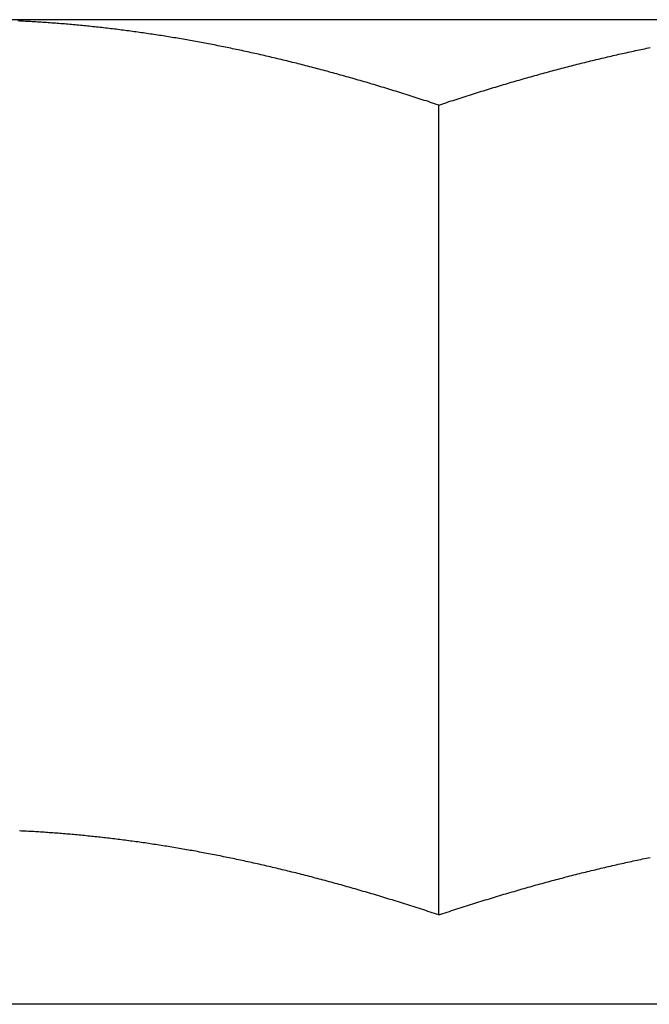
# Model space of a CAD drawing. Units: inches. Extents: x 30 to 556, y -184 to 579.
# Drawn here: x 437 to 437, y 352 to 353 of the extents above; entities that cross this region are included whole.
import ezdxf

# ---------------------------------------------------------------- set-up
doc = ezdxf.new("R2010")
doc.units = ezdxf.units.IN
doc.header["$LTSCALE"] = 0.5
doc.header["$MEASUREMENT"] = 0
doc.layers.add('RD-HARDWARE', color=1, linetype='Continuous')
doc.layers.add('RD-HATCH', color=251, linetype='Continuous')

# ---------------------------------------------------------------- blocks, each defined once
blk = doc.blocks.new('norm.wheel2')
at = {"layer": 'RD-HARDWARE'}
for p, q in [((391.06145, 361.40813), (391.57326, 361.40813)), ((391.41183, 361.40646), (391.41231, 361.4065)), ((391.41231, 361.4065), (391.41278, 361.40655)), ((391.41278, 361.40655), (391.41326, 361.4066)), ((391.41326, 361.4066), (391.41374, 361.40664)), ((391.41374, 361.40664), (391.41422, 361.40669)), ((391.41422, 361.40669), (391.4147, 361.40673)), ((391.4147, 361.40673), (391.41517, 361.40677)), ((391.41517, 361.40677), (391.41565, 361.40682)), ((391.41565, 361.40682), (391.41613, 361.40686)), ((391.41613, 361.40686), (391.41661, 361.4069)), ((391.41661, 361.4069), (391.41709, 361.40694)), ((391.41709, 361.40694), (391.41756, 361.40698)), ((391.41756, 361.40698), (391.41804, 361.40702)), ((391.41804, 361.40702), (391.41852, 361.40706)), ((391.41852, 361.40706), (391.419, 361.40709)), ((391.419, 361.40709), (391.41947, 361.40713)), ((391.41947, 361.40713), (391.41995, 361.40717)), ((391.41995, 361.40717), (391.42043, 361.4072)), ((391.42043, 361.4072), (391.42091, 361.40724)), ((391.42091, 361.40724), (391.42138, 361.40727)), ((391.42138, 361.40727), (391.42186, 361.40731)), ((391.42186, 361.40731), (391.42234, 361.40734)), ((391.42234, 361.40734), (391.42282, 361.40737)), ((391.42282, 361.40737), (391.42329, 361.40741)), ((391.42329, 361.40741), (391.42377, 361.40744)), ((391.42377, 361.40744), (391.42425, 361.40747)), ((391.42425, 361.40747), (391.42473, 361.4075)), ((391.42473, 361.4075), (391.4252, 361.40753)), ((391.4252, 361.40753), (391.42568, 361.40755)), ((391.42568, 361.40755), (391.42616, 361.40758)), ((391.42616, 361.40758), (391.42664, 361.40761)), ((391.42664, 361.40761), (391.42712, 361.40764)), ((391.42712, 361.40764), (391.42759, 361.40766)), ((391.42759, 361.40766), (391.42807, 361.40769)), ((391.42807, 361.40769), (391.42855, 361.40771)), ((391.42855, 361.40771), (391.42903, 361.40773)), ((391.42903, 361.40773), (391.4295, 361.40776)), ((391.4295, 361.40776), (391.42998, 361.40778)), ((391.39162, 361.40386), (391.39211, 361.40393)), ((391.39211, 361.40393), (391.39259, 361.40401)), ((391.39259, 361.40401), (391.39307, 361.40408)), ((391.39307, 361.40408), (391.39356, 361.40416)), ((391.39356, 361.40416), (391.39404, 361.40423)), ((391.39404, 361.40423), (391.39453, 361.4043)), ((391.39453, 361.4043), (391.39501, 361.40437)), ((391.39501, 361.40437), (391.39549, 361.40445)), ((391.39549, 361.40445), (391.39597, 361.40452)), ((391.39597, 361.40452), (391.39646, 361.40459)), ((391.39646, 361.40459), (391.39694, 361.40465)), ((391.39694, 361.40465), (391.39742, 361.40472)), ((391.39742, 361.40472), (391.3979, 361.40479)), ((391.3979, 361.40479), (391.39839, 361.40486)), ((391.39839, 361.40486), (391.39887, 361.40492)), ((391.39887, 361.40492), (391.39935, 361.40499)), ((391.39935, 361.40499), (391.39983, 361.40505)), ((391.39983, 361.40505), (391.40031, 361.40512)), ((391.40031, 361.40512), (391.40079, 361.40518)), ((391.40079, 361.40518), (391.40128, 361.40524)), ((391.40128, 361.40524), (391.40176, 361.40531)), ((391.40176, 361.40531), (391.40224, 361.40537)), ((391.40224, 361.40537), (391.40272, 361.40543)), ((391.40272, 361.40543), (391.4032, 361.40549)), ((391.4032, 361.40549), (391.40368, 361.40555)), ((391.40368, 361.40555), (391.40416, 361.40561)), ((391.40416, 361.40561), (391.40464, 361.40567)), ((391.40464, 361.40567), (391.40512, 361.40572)), ((391.40512, 361.40572), (391.4056, 361.40578)), ((391.4056, 361.40578), (391.40608, 361.40584)), ((391.40608, 361.40584), (391.40656, 361.40589)), ((391.40656, 361.40589), (391.40704, 361.40595)), ((391.40704, 361.40595), (391.40752, 361.406)), ((391.40752, 361.406), (391.408, 361.40605)), ((391.408, 361.40605), (391.40848, 361.40611)), ((391.40848, 361.40611), (391.40895, 361.40616)), ((391.40895, 361.40616), (391.40943, 361.40621)), ((391.40943, 361.40621), (391.40991, 361.40626)), ((391.40991, 361.40626), (391.41039, 361.40631)), ((391.41039, 361.40631), (391.41087, 361.40636)), ((391.41087, 361.40636), (391.41135, 361.40641)), ((391.41135, 361.40641), (391.41183, 361.40646)), ((391.37648, 361.40117), (391.37697, 361.40127)), ((391.37697, 361.40127), (391.37746, 361.40136)), ((391.37746, 361.40136), (391.37795, 361.40146)), ((391.37795, 361.40146), (391.37845, 361.40155)), ((391.37845, 361.40155), (391.37894, 361.40165)), ((391.37894, 361.40165), (391.37943, 361.40174)), ((391.37943, 361.40174), (391.37992, 361.40184)), ((391.37992, 361.40184), (391.38041, 361.40193)), ((391.38041, 361.40193), (391.3809, 361.40202)), ((391.3809, 361.40202), (391.38139, 361.40211)), ((391.38139, 361.40211), (391.38188, 361.4022)), ((391.38188, 361.4022), (391.38237, 361.40229)), ((391.38237, 361.40229), (391.38286, 361.40238)), ((391.38286, 361.40238), (391.38335, 361.40247)), ((391.38335, 361.40247), (391.38384, 361.40255)), ((391.38384, 361.40255), (391.38433, 361.40264)), ((391.38433, 361.40264), (391.38481, 361.40273)), ((391.38481, 361.40273), (391.3853, 361.40281)), ((391.3853, 361.40281), (391.38579, 361.4029)), ((391.38579, 361.4029), (391.38628, 361.40298)), ((391.38628, 361.40298), (391.38676, 361.40306)), ((391.38676, 361.40306), (391.38725, 361.40315)), ((391.38725, 361.40315), (391.38774, 361.40323)), ((391.38774, 361.40323), (391.38822, 361.40331)), ((391.38822, 361.40331), (391.38871, 361.40339)), ((391.38871, 361.40339), (391.38919, 361.40347)), ((391.38919, 361.40347), (391.38968, 361.40355)), ((391.38968, 361.40355), (391.39017, 361.40363)), ((391.39017, 361.40363), (391.39065, 361.40371)), ((391.39065, 361.40371), (391.39114, 361.40378)), ((391.39114, 361.40378), (391.39162, 361.40386)), ((391.2612, 361.40057), (391.26071, 361.40067)), ((391.2617, 361.40047), (391.2612, 361.40057)), ((391.26219, 361.40037), (391.2617, 361.40047)), ((391.26269, 361.40026), (391.26219, 361.40037)), ((391.26319, 361.40016), (391.26269, 361.40026)), ((391.26368, 361.40006), (391.26319, 361.40016)), ((391.26418, 361.39995), (391.26368, 361.40006)), ((391.26468, 361.39984), (391.26418, 361.39995)), ((391.26517, 361.39974), (391.26468, 361.39984)), ((391.26567, 361.39963), (391.26517, 361.39974)), ((391.26617, 361.39952), (391.26567, 361.39963)), ((391.26667, 361.39941), (391.26617, 361.39952)), ((391.26717, 361.3993), (391.26667, 361.39941)), ((391.26767, 361.39919), (391.26717, 361.3993)), ((391.26817, 361.39908), (391.26767, 361.39919)), ((391.26867, 361.39897), (391.26817, 361.39908)), ((391.26917, 361.39886), (391.26867, 361.39897)), ((391.26967, 361.39874), (391.26917, 361.39886)), ((391.27017, 361.39863), (391.26967, 361.39874)), ((391.27067, 361.39851), (391.27017, 361.39863)), ((391.36405, 361.39851), (391.36455, 361.39863)), ((391.36455, 361.39863), (391.36505, 361.39874)), ((391.36505, 361.39874), (391.36555, 361.39886)), ((391.36555, 361.39886), (391.36605, 361.39897)), ((391.36605, 361.39897), (391.36655, 361.39908)), ((391.36655, 361.39908), (391.36705, 361.39919)), ((391.36705, 361.39919), (391.36755, 361.3993)), ((391.36755, 361.3993), (391.36805, 361.39941)), ((391.36805, 361.39941), (391.36855, 361.39952)), ((391.36855, 361.39952), (391.36905, 361.39963)), ((391.36905, 361.39963), (391.36954, 361.39974)), ((391.36954, 361.39974), (391.37004, 361.39984)), ((391.37004, 361.39984), (391.37054, 361.39995)), ((391.37054, 361.39995), (391.37104, 361.40006)), ((391.37104, 361.40006), (391.37153, 361.40016)), ((391.37153, 361.40016), (391.37203, 361.40026)), ((391.37203, 361.40026), (391.37252, 361.40037)), ((391.37252, 361.40037), (391.37302, 361.40047)), ((391.37302, 361.40047), (391.37351, 361.40057)), ((391.37351, 361.40057), (391.37401, 361.40067)), ((391.37401, 361.40067), (391.3745, 361.40077)), ((391.3745, 361.40077), (391.375, 361.40087)), ((391.375, 361.40087), (391.37549, 361.40097)), ((391.37549, 361.40097), (391.37598, 361.40107)), ((391.37598, 361.40107), (391.37648, 361.40117)), ((391.27117, 361.3984), (391.27067, 361.39851)), ((391.27167, 361.39828), (391.27117, 361.3984)), ((391.27218, 361.39816), (391.27167, 361.39828)), ((391.27268, 361.39805), (391.27218, 361.39816)), ((391.27318, 361.39793), (391.27268, 361.39805)), ((391.27369, 361.39781), (391.27318, 361.39793)), ((391.27419, 361.39769), (391.27369, 361.39781)), ((391.2747, 361.39757), (391.27419, 361.39769)), ((391.2752, 361.39745), (391.2747, 361.39757)), ((391.27571, 361.39733), (391.2752, 361.39745)), ((391.27622, 361.3972), (391.27571, 361.39733)), ((391.27672, 361.39708), (391.27622, 361.3972)), ((391.27723, 361.39695), (391.27672, 361.39708)), ((391.27774, 361.39683), (391.27723, 361.39695)), ((391.27825, 361.3967), (391.27774, 361.39683)), ((391.27875, 361.39658), (391.27825, 361.3967)), ((391.27926, 361.39645), (391.27875, 361.39658)), ((391.27977, 361.39632), (391.27926, 361.39645)), ((391.28028, 361.39619), (391.27977, 361.39632)), ((391.28079, 361.39606), (391.28028, 361.39619)), ((391.2813, 361.39593), (391.28079, 361.39606)), ((391.35341, 361.39593), (391.35392, 361.39606)), ((391.35392, 361.39606), (391.35444, 361.39619)), ((391.35444, 361.39619), (391.35494, 361.39632)), ((391.35494, 361.39632), (391.35545, 361.39645)), ((391.35545, 361.39645), (391.35596, 361.39658)), ((391.35596, 361.39658), (391.35647, 361.3967)), ((391.35647, 361.3967), (391.35698, 361.39683)), ((391.35698, 361.39683), (391.35749, 361.39695)), ((391.35749, 361.39695), (391.35799, 361.39708)), ((391.35799, 361.39708), (391.3585, 361.3972)), ((391.3585, 361.3972), (391.35901, 361.39733)), ((391.35901, 361.39733), (391.35951, 361.39745)), ((391.35951, 361.39745), (391.36002, 361.39757)), ((391.36002, 361.39757), (391.36052, 361.39769)), ((391.36052, 361.39769), (391.36103, 361.39781)), ((391.36103, 361.39781), (391.36153, 361.39793)), ((391.36153, 361.39793), (391.36204, 361.39805)), ((391.36204, 361.39805), (391.36254, 361.39816)), ((391.36254, 361.39816), (391.36304, 361.39828)), ((391.36304, 361.39828), (391.36355, 361.3984)), ((391.36355, 361.3984), (391.36405, 361.39851)), ((391.28181, 361.3958), (391.2813, 361.39593)), ((391.28233, 361.39567), (391.28181, 361.3958)), ((391.28284, 361.39554), (391.28233, 361.39567)), ((391.28335, 361.39541), (391.28284, 361.39554)), ((391.28386, 361.39527), (391.28335, 361.39541)), ((391.28438, 361.39514), (391.28386, 361.39527)), ((391.28489, 361.395), (391.28438, 361.39514)), ((391.28541, 361.39487), (391.28489, 361.395)), ((391.28592, 361.39473), (391.28541, 361.39487)), ((391.28644, 361.39459), (391.28592, 361.39473)), ((391.28696, 361.39445), (391.28644, 361.39459)), ((391.28747, 361.39431), (391.28696, 361.39445)), ((391.28799, 361.39417), (391.28747, 361.39431)), ((391.28851, 361.39403), (391.28799, 361.39417)), ((391.28903, 361.39389), (391.28851, 361.39403)), ((391.28954, 361.39375), (391.28903, 361.39389)), ((391.29006, 361.39361), (391.28954, 361.39375)), ((391.29058, 361.39346), (391.29006, 361.39361)), ((391.2911, 361.39332), (391.29058, 361.39346)), ((391.34361, 361.39332), (391.34413, 361.39346)), ((391.34413, 361.39346), (391.34465, 361.39361)), ((391.34465, 361.39361), (391.34517, 361.39375)), ((391.34517, 361.39375), (391.34569, 361.39389)), ((391.34569, 361.39389), (391.34621, 361.39403)), ((391.34621, 361.39403), (391.34673, 361.39417)), ((391.34673, 361.39417), (391.34725, 361.39431)), ((391.34725, 361.39431), (391.34776, 361.39445)), ((391.34776, 361.39445), (391.34828, 361.39459)), ((391.34828, 361.39459), (391.34879, 361.39473)), ((391.34879, 361.39473), (391.34931, 361.39487)), ((391.34931, 361.39487), (391.34982, 361.395)), ((391.34982, 361.395), (391.35034, 361.39514)), ((391.35034, 361.39514), (391.35085, 361.39527)), ((391.35085, 361.39527), (391.35137, 361.39541)), ((391.35137, 361.39541), (391.35188, 361.39554)), ((391.35188, 361.39554), (391.35239, 361.39567)), ((391.35239, 361.39567), (391.3529, 361.3958)), ((391.3529, 361.3958), (391.35341, 361.39593)), ((391.29163, 361.39317), (391.2911, 361.39332)), ((391.29215, 361.39303), (391.29163, 361.39317)), ((391.29267, 361.39288), (391.29215, 361.39303)), ((391.29319, 361.39273), (391.29267, 361.39288)), ((391.29372, 361.39259), (391.29319, 361.39273)), ((391.29424, 361.39244), (391.29372, 361.39259)), ((391.29476, 361.39229), (391.29424, 361.39244)), ((391.29529, 361.39214), (391.29476, 361.39229)), ((391.29581, 361.39198), (391.29529, 361.39214)), ((391.29634, 361.39183), (391.29581, 361.39198)), ((391.29687, 361.39168), (391.29634, 361.39183)), ((391.29739, 361.39153), (391.29687, 361.39168)), ((391.29792, 361.39137), (391.29739, 361.39153)), ((391.29845, 361.39122), (391.29792, 361.39137)), ((391.29898, 361.39106), (391.29845, 361.39122)), ((391.29951, 361.3909), (391.29898, 361.39106)), ((391.30004, 361.39075), (391.29951, 361.3909)), ((391.30057, 361.39059), (391.30004, 361.39075)), ((391.33415, 361.39059), (391.33468, 361.39075)), ((391.33468, 361.39075), (391.33521, 361.3909)), ((391.33521, 361.3909), (391.33574, 361.39106)), ((391.33574, 361.39106), (391.33627, 361.39122)), ((391.33627, 361.39122), (391.33679, 361.39137)), ((391.33679, 361.39137), (391.33732, 361.39153)), ((391.33732, 361.39153), (391.33785, 361.39168)), ((391.33785, 361.39168), (391.33838, 361.39183)), ((391.33838, 361.39183), (391.3389, 361.39198)), ((391.3389, 361.39198), (391.33943, 361.39214)), ((391.33943, 361.39214), (391.33995, 361.39229)), ((391.33995, 361.39229), (391.34048, 361.39244)), ((391.34048, 361.39244), (391.341, 361.39259)), ((391.341, 361.39259), (391.34153, 361.39273)), ((391.34153, 361.39273), (391.34205, 361.39288)), ((391.34205, 361.39288), (391.34257, 361.39303)), ((391.34257, 361.39303), (391.34309, 361.39317)), ((391.34309, 361.39317), (391.34361, 361.39332)), ((391.3011, 361.39043), (391.30057, 361.39059)), ((391.30164, 361.39027), (391.3011, 361.39043)), ((391.30217, 361.39011), (391.30164, 361.39027)), ((391.3027, 361.38995), (391.30217, 361.39011)), ((391.30324, 361.38978), (391.3027, 361.38995)), ((391.30377, 361.38962), (391.30324, 361.38978)), ((391.30431, 361.38946), (391.30377, 361.38962)), ((391.30484, 361.38929), (391.30431, 361.38946)), ((391.30538, 361.38913), (391.30484, 361.38929)), ((391.30592, 361.38896), (391.30538, 361.38913)), ((391.30645, 361.38879), (391.30592, 361.38896)), ((391.30699, 361.38862), (391.30645, 361.38879)), ((391.30753, 361.38846), (391.30699, 361.38862)), ((391.30807, 361.38829), (391.30753, 361.38846)), ((391.30861, 361.38812), (391.30807, 361.38829)), ((391.30915, 361.38794), (391.30861, 361.38812)), ((391.32556, 361.38794), (391.3261, 361.38812)), ((391.3261, 361.38812), (391.32665, 361.38829)), ((391.32665, 361.38829), (391.32719, 361.38846)), ((391.32719, 361.38846), (391.32772, 361.38862)), ((391.32772, 361.38862), (391.32826, 361.38879)), ((391.32826, 361.38879), (391.3288, 361.38896)), ((391.3288, 361.38896), (391.32934, 361.38913)), ((391.32934, 361.38913), (391.32988, 361.38929)), ((391.32988, 361.38929), (391.33041, 361.38946)), ((391.33041, 361.38946), (391.33095, 361.38962)), ((391.33095, 361.38962), (391.33148, 361.38978)), ((391.33148, 361.38978), (391.33202, 361.38995)), ((391.33202, 361.38995), (391.33255, 361.39011)), ((391.33255, 361.39011), (391.33308, 361.39027)), ((391.33308, 361.39027), (391.33361, 361.39043)), ((391.33361, 361.39043), (391.33415, 361.39059)), ((391.3097, 361.38777), (391.30915, 361.38794)), ((391.31024, 361.3876), (391.3097, 361.38777)), ((391.31078, 361.38743), (391.31024, 361.3876)), ((391.31133, 361.38725), (391.31078, 361.38743)), ((391.31187, 361.38708), (391.31133, 361.38725)), ((391.31242, 361.3869), (391.31187, 361.38708)), ((391.31296, 361.38672), (391.31242, 361.3869)), ((391.31351, 361.38654), (391.31296, 361.38672)), ((391.31406, 361.38637), (391.31351, 361.38654)), ((391.31461, 361.38619), (391.31406, 361.38637)), ((391.31515, 361.38601), (391.31461, 361.38619)), ((391.3157, 361.38582), (391.31515, 361.38601)), ((391.31626, 361.38564), (391.3157, 361.38582)), ((391.31681, 361.38546), (391.31626, 361.38564)), ((391.31736, 361.38528), (391.31681, 361.38546)), ((391.31736, 361.38528), (391.31791, 361.38546)), ((391.31791, 361.38546), (391.31846, 361.38564)), ((391.31846, 361.38564), (391.31901, 361.38582)), ((391.31901, 361.38582), (391.31956, 361.38601)), ((391.31956, 361.38601), (391.32011, 361.38619)), ((391.32011, 361.38619), (391.32066, 361.38637)), ((391.32066, 361.38637), (391.32121, 361.38654)), ((391.32121, 361.38654), (391.32175, 361.38672)), ((391.32175, 361.38672), (391.3223, 361.3869)), ((391.3223, 361.3869), (391.32285, 361.38708)), ((391.32285, 361.38708), (391.32339, 361.38725)), ((391.32339, 361.38725), (391.32394, 361.38743)), ((391.32394, 361.38743), (391.32448, 361.3876)), ((391.32448, 361.3876), (391.32502, 361.38777)), ((391.32502, 361.38777), (391.32556, 361.38794)), ((391.31736, 361.16852), (391.31736, 361.38528)), ((391.41971, 361.1904), (391.42018, 361.19043)), ((391.42018, 361.19043), (391.42065, 361.19047)), ((391.42065, 361.19047), (391.42112, 361.1905)), ((391.42112, 361.1905), (391.42158, 361.19053)), ((391.42158, 361.19053), (391.42205, 361.19057)), ((391.42205, 361.19057), (391.42252, 361.1906)), ((391.42252, 361.1906), (391.42299, 361.19063)), ((391.42299, 361.19063), (391.42345, 361.19066)), ((391.42345, 361.19066), (391.42392, 361.19069)), ((391.42392, 361.19069), (391.42439, 361.19072)), ((391.42439, 361.19072), (391.42486, 361.19075)), ((391.42486, 361.19075), (391.42532, 361.19078)), ((391.42532, 361.19078), (391.42579, 361.19081)), ((391.42579, 361.19081), (391.42626, 361.19083)), ((391.42626, 361.19083), (391.42672, 361.19086)), ((391.42672, 361.19086), (391.42719, 361.19089)), ((391.42719, 361.19089), (391.42765, 361.19091)), ((391.42765, 361.19091), (391.42812, 361.19093)), ((391.42812, 361.19093), (391.42859, 361.19096)), ((391.42859, 361.19096), (391.42905, 361.19098)), ((391.42905, 361.19098), (391.42952, 361.191)), ((391.39552, 361.1877), (391.396, 361.18777)), ((391.396, 361.18777), (391.39648, 361.18784)), ((391.39648, 361.18784), (391.39696, 361.1879)), ((391.39696, 361.1879), (391.39744, 361.18797)), ((391.39744, 361.18797), (391.39792, 361.18804)), ((391.39792, 361.18804), (391.3984, 361.18811)), ((391.3984, 361.18811), (391.39888, 361.18817)), ((391.39888, 361.18817), (391.39936, 361.18824)), ((391.39936, 361.18824), (391.39984, 361.1883)), ((391.39984, 361.1883), (391.40032, 361.18836)), ((391.40032, 361.18836), (391.4008, 361.18843)), ((391.4008, 361.18843), (391.40128, 361.18849)), ((391.40128, 361.18849), (391.40175, 361.18855)), ((391.40175, 361.18855), (391.40223, 361.18861)), ((391.40223, 361.18861), (391.40271, 361.18867)), ((391.40271, 361.18867), (391.40318, 361.18873)), ((391.40318, 361.18873), (391.40366, 361.18879)), ((391.40366, 361.18879), (391.40414, 361.18885)), ((391.40414, 361.18885), (391.40461, 361.18891)), ((391.40461, 361.18891), (391.40509, 361.18896)), ((391.40509, 361.18896), (391.40556, 361.18902)), ((391.40556, 361.18902), (391.40604, 361.18908)), ((391.40604, 361.18908), (391.40651, 361.18913)), ((391.40651, 361.18913), (391.40699, 361.18919)), ((391.40699, 361.18919), (391.40746, 361.18924)), ((391.40746, 361.18924), (391.40793, 361.18929)), ((391.40793, 361.18929), (391.40841, 361.18934)), ((391.40841, 361.18934), (391.40888, 361.1894)), ((391.40888, 361.1894), (391.40936, 361.18945)), ((391.40936, 361.18945), (391.40983, 361.1895)), ((391.40983, 361.1895), (391.4103, 361.18955)), ((391.4103, 361.18955), (391.41077, 361.1896)), ((391.41077, 361.1896), (391.41125, 361.18964)), ((391.41125, 361.18964), (391.41172, 361.18969)), ((391.41172, 361.18969), (391.41219, 361.18974)), ((391.41219, 361.18974), (391.41266, 361.18978)), ((391.41266, 361.18978), (391.41313, 361.18983)), ((391.41313, 361.18983), (391.4136, 361.18987)), ((391.4136, 361.18987), (391.41407, 361.18992)), ((391.41407, 361.18992), (391.41455, 361.18996)), ((391.41455, 361.18996), (391.41502, 361.19)), ((391.41502, 361.19), (391.41549, 361.19005)), ((391.41549, 361.19005), (391.41596, 361.19009)), ((391.41596, 361.19009), (391.41643, 361.19013)), ((391.41643, 361.19013), (391.4169, 361.19017)), ((391.4169, 361.19017), (391.41737, 361.19021)), ((391.41737, 361.19021), (391.41783, 361.19025)), ((391.41783, 361.19025), (391.4183, 361.19029)), ((391.4183, 361.19029), (391.41877, 361.19032)), ((391.41877, 361.19032), (391.41924, 361.19036)), ((391.41924, 361.19036), (391.41971, 361.1904)), ((391.37992, 361.18508), (391.38042, 361.18518)), ((391.38042, 361.18518), (391.38091, 361.18527)), ((391.38091, 361.18527), (391.3814, 361.18536)), ((391.3814, 361.18536), (391.3819, 361.18545)), ((391.3819, 361.18545), (391.38239, 361.18554)), ((391.38239, 361.18554), (391.38288, 361.18563)), ((391.38288, 361.18563), (391.38337, 361.18572)), ((391.38337, 361.18572), (391.38386, 361.1858)), ((391.38386, 361.1858), (391.38435, 361.18589)), ((391.38435, 361.18589), (391.38484, 361.18598)), ((391.38484, 361.18598), (391.38533, 361.18606)), ((391.38533, 361.18606), (391.38582, 361.18615)), ((391.38582, 361.18615), (391.38631, 361.18623)), ((391.38631, 361.18623), (391.3868, 361.18632)), ((391.3868, 361.18632), (391.38729, 361.1864)), ((391.38729, 361.1864), (391.38777, 361.18648)), ((391.38777, 361.18648), (391.38826, 361.18656)), ((391.38826, 361.18656), (391.38875, 361.18664)), ((391.38875, 361.18664), (391.38923, 361.18672)), ((391.38923, 361.18672), (391.38972, 361.1868)), ((391.38972, 361.1868), (391.39021, 361.18688)), ((391.39021, 361.18688), (391.39069, 361.18696)), ((391.39069, 361.18696), (391.39118, 361.18703)), ((391.39118, 361.18703), (391.39166, 361.18711)), ((391.39166, 361.18711), (391.39214, 361.18719)), ((391.39214, 361.18719), (391.39263, 361.18726)), ((391.39263, 361.18726), (391.39311, 361.18734)), ((391.39311, 361.18734), (391.39359, 361.18741)), ((391.39359, 361.18741), (391.39408, 361.18748)), ((391.39408, 361.18748), (391.39456, 361.18755)), ((391.39456, 361.18755), (391.39504, 361.18763)), ((391.39504, 361.18763), (391.39552, 361.1877)), ((391.26125, 361.18381), (391.26075, 361.18391)), ((391.26175, 361.1837), (391.26125, 361.18381)), ((391.26226, 361.1836), (391.26175, 361.1837)), ((391.26276, 361.1835), (391.26226, 361.1836)), ((391.26326, 361.18339), (391.26276, 361.1835)), ((391.26376, 361.18328), (391.26326, 361.18339)), ((391.26426, 361.18318), (391.26376, 361.18328)), ((391.26477, 361.18307), (391.26426, 361.18318)), ((391.26527, 361.18296), (391.26477, 361.18307)), ((391.26578, 361.18285), (391.26527, 361.18296)), ((391.26628, 361.18274), (391.26578, 361.18285)), ((391.26679, 361.18263), (391.26628, 361.18274)), ((391.26729, 361.18252), (391.26679, 361.18263)), ((391.2678, 361.18241), (391.26729, 361.18252)), ((391.36692, 361.18241), (391.36742, 361.18252)), ((391.36742, 361.18252), (391.36793, 361.18263)), ((391.36793, 361.18263), (391.36844, 361.18274)), ((391.36844, 361.18274), (391.36894, 361.18285)), ((391.36894, 361.18285), (391.36945, 361.18296)), ((391.36945, 361.18296), (391.36995, 361.18307)), ((391.36995, 361.18307), (391.37045, 361.18318)), ((391.37045, 361.18318), (391.37096, 361.18328)), ((391.37096, 361.18328), (391.37146, 361.18339)), ((391.37146, 361.18339), (391.37196, 361.1835)), ((391.37196, 361.1835), (391.37246, 361.1836)), ((391.37246, 361.1836), (391.37296, 361.1837)), ((391.37296, 361.1837), (391.37346, 361.18381)), ((391.37346, 361.18381), (391.37396, 361.18391)), ((391.37396, 361.18391), (391.37446, 361.18401)), ((391.37446, 361.18401), (391.37496, 361.18411)), ((391.37496, 361.18411), (391.37546, 361.18421)), ((391.37546, 361.18421), (391.37596, 361.18431)), ((391.37596, 361.18431), (391.37646, 361.18441)), ((391.37646, 361.18441), (391.37695, 361.18451)), ((391.37695, 361.18451), (391.37745, 361.18461)), ((391.37745, 361.18461), (391.37795, 361.1847)), ((391.37795, 361.1847), (391.37844, 361.1848)), ((391.37844, 361.1848), (391.37894, 361.18489)), ((391.37894, 361.18489), (391.37943, 361.18499)), ((391.37943, 361.18499), (391.37992, 361.18508)), ((391.26831, 361.18229), (391.2678, 361.18241)), ((391.26882, 361.18218), (391.26831, 361.18229)), ((391.26932, 361.18207), (391.26882, 361.18218)), ((391.26983, 361.18195), (391.26932, 361.18207)), ((391.27034, 361.18183), (391.26983, 361.18195)), ((391.27085, 361.18172), (391.27034, 361.18183)), ((391.27136, 361.1816), (391.27085, 361.18172)), ((391.27187, 361.18148), (391.27136, 361.1816)), ((391.27239, 361.18136), (391.27187, 361.18148)), ((391.2729, 361.18124), (391.27239, 361.18136)), ((391.27341, 361.18112), (391.2729, 361.18124)), ((391.27393, 361.181), (391.27341, 361.18112)), ((391.27444, 361.18088), (391.27393, 361.181)), ((391.27495, 361.18075), (391.27444, 361.18088)), ((391.27547, 361.18063), (391.27495, 361.18075)), ((391.27599, 361.1805), (391.27547, 361.18063)), ((391.2765, 361.18038), (391.27599, 361.1805)), ((391.27702, 361.18025), (391.2765, 361.18038)), ((391.27754, 361.18012), (391.27702, 361.18025)), ((391.27806, 361.18), (391.27754, 361.18012)), ((391.27858, 361.17987), (391.27806, 361.18)), ((391.2791, 361.17974), (391.27858, 361.17987)), ((391.35562, 361.17974), (391.35614, 361.17987)), ((391.35614, 361.17987), (391.35666, 361.18)), ((391.35666, 361.18), (391.35718, 361.18012)), ((391.35718, 361.18012), (391.3577, 361.18025)), ((391.3577, 361.18025), (391.35821, 361.18038)), ((391.35821, 361.18038), (391.35873, 361.1805)), ((391.35873, 361.1805), (391.35925, 361.18063)), ((391.35925, 361.18063), (391.35976, 361.18075)), ((391.35976, 361.18075), (391.36028, 361.18088)), ((391.36028, 361.18088), (391.36079, 361.181)), ((391.36079, 361.181), (391.36131, 361.18112)), ((391.36131, 361.18112), (391.36182, 361.18124)), ((391.36182, 361.18124), (391.36233, 361.18136)), ((391.36233, 361.18136), (391.36284, 361.18148)), ((391.36284, 361.18148), (391.36335, 361.1816)), ((391.36335, 361.1816), (391.36386, 361.18172)), ((391.36386, 361.18172), (391.36437, 361.18183)), ((391.36437, 361.18183), (391.36488, 361.18195)), ((391.36488, 361.18195), (391.36539, 361.18207)), ((391.36539, 361.18207), (391.3659, 361.18218)), ((391.3659, 361.18218), (391.36641, 361.18229)), ((391.36641, 361.18229), (391.36692, 361.18241)), ((391.27962, 361.17961), (391.2791, 361.17974)), ((391.28014, 361.17948), (391.27962, 361.17961)), ((391.28066, 361.17934), (391.28014, 361.17948)), ((391.28118, 361.17921), (391.28066, 361.17934)), ((391.28171, 361.17908), (391.28118, 361.17921)), ((391.28223, 361.17894), (391.28171, 361.17908)), ((391.28275, 361.17881), (391.28223, 361.17894)), ((391.28328, 361.17867), (391.28275, 361.17881)), ((391.2838, 361.17853), (391.28328, 361.17867)), ((391.28433, 361.1784), (391.2838, 361.17853)), ((391.28486, 361.17826), (391.28433, 361.1784)), ((391.28539, 361.17812), (391.28486, 361.17826)), ((391.28591, 361.17798), (391.28539, 361.17812)), ((391.28644, 361.17784), (391.28591, 361.17798)), ((391.28697, 361.17769), (391.28644, 361.17784)), ((391.28751, 361.17755), (391.28697, 361.17769)), ((391.28804, 361.17741), (391.28751, 361.17755)), ((391.28857, 361.17726), (391.28804, 361.17741)), ((391.2891, 361.17712), (391.28857, 361.17726)), ((391.34562, 361.17712), (391.34615, 361.17726)), ((391.34615, 361.17726), (391.34668, 361.17741)), ((391.34668, 361.17741), (391.34721, 361.17755)), ((391.34721, 361.17755), (391.34774, 361.17769)), ((391.34774, 361.17769), (391.34827, 361.17784)), ((391.34827, 361.17784), (391.3488, 361.17798)), ((391.3488, 361.17798), (391.34933, 361.17812)), ((391.34933, 361.17812), (391.34986, 361.17826)), ((391.34986, 361.17826), (391.35039, 361.1784)), ((391.35039, 361.1784), (391.35091, 361.17853)), ((391.35091, 361.17853), (391.35144, 361.17867)), ((391.35144, 361.17867), (391.35196, 361.17881)), ((391.35196, 361.17881), (391.35249, 361.17894)), ((391.35249, 361.17894), (391.35301, 361.17908)), ((391.35301, 361.17908), (391.35354, 361.17921)), ((391.35354, 361.17921), (391.35406, 361.17934)), ((391.35406, 361.17934), (391.35458, 361.17948)), ((391.35458, 361.17948), (391.3551, 361.17961)), ((391.3551, 361.17961), (391.35562, 361.17974)), ((391.28964, 361.17697), (391.2891, 361.17712)), ((391.29017, 361.17682), (391.28964, 361.17697)), ((391.2907, 361.17668), (391.29017, 361.17682)), ((391.29124, 361.17653), (391.2907, 361.17668)), ((391.29178, 361.17638), (391.29124, 361.17653)), ((391.29231, 361.17623), (391.29178, 361.17638)), ((391.29285, 361.17608), (391.29231, 361.17623)), ((391.29339, 361.17592), (391.29285, 361.17608)), ((391.29393, 361.17577), (391.29339, 361.17592)), ((391.29447, 361.17562), (391.29393, 361.17577)), ((391.29501, 361.17546), (391.29447, 361.17562)), ((391.29555, 361.17531), (391.29501, 361.17546)), ((391.2961, 361.17515), (391.29555, 361.17531)), ((391.29664, 361.17499), (391.2961, 361.17515)), ((391.29719, 361.17483), (391.29664, 361.17499)), ((391.29773, 361.17467), (391.29719, 361.17483)), ((391.29828, 361.17451), (391.29773, 361.17467)), ((391.33644, 361.17451), (391.33699, 361.17467)), ((391.33699, 361.17467), (391.33753, 361.17483)), ((391.33753, 361.17483), (391.33808, 361.17499)), ((391.33808, 361.17499), (391.33862, 361.17515)), ((391.33862, 361.17515), (391.33916, 361.17531)), ((391.33916, 361.17531), (391.3397, 361.17546)), ((391.3397, 361.17546), (391.34025, 361.17562)), ((391.34025, 361.17562), (391.34079, 361.17577)), ((391.34079, 361.17577), (391.34133, 361.17592)), ((391.34133, 361.17592), (391.34186, 361.17608)), ((391.34186, 361.17608), (391.3424, 361.17623)), ((391.3424, 361.17623), (391.34294, 361.17638)), ((391.34294, 361.17638), (391.34348, 361.17653)), ((391.34348, 361.17653), (391.34401, 361.17668)), ((391.34401, 361.17668), (391.34455, 361.17682)), ((391.34455, 361.17682), (391.34508, 361.17697)), ((391.34508, 361.17697), (391.34562, 361.17712)), ((391.29882, 361.17435), (391.29828, 361.17451)), ((391.29937, 361.17419), (391.29882, 361.17435)), ((391.29992, 361.17403), (391.29937, 361.17419)), ((391.30047, 361.17386), (391.29992, 361.17403)), ((391.30102, 361.1737), (391.30047, 361.17386)), ((391.30157, 361.17353), (391.30102, 361.1737)), ((391.30212, 361.17337), (391.30157, 361.17353)), ((391.30267, 361.1732), (391.30212, 361.17337)), ((391.30323, 361.17303), (391.30267, 361.1732)), ((391.30378, 361.17286), (391.30323, 361.17303)), ((391.30434, 361.17269), (391.30378, 361.17286)), ((391.30489, 361.17252), (391.30434, 361.17269)), ((391.30545, 361.17235), (391.30489, 361.17252)), ((391.30601, 361.17218), (391.30545, 361.17235)), ((391.30657, 361.172), (391.30601, 361.17218)), ((391.30713, 361.17183), (391.30657, 361.172)), ((391.32759, 361.17183), (391.32815, 361.172)), ((391.32815, 361.172), (391.32871, 361.17218)), ((391.32871, 361.17218), (391.32927, 361.17235)), ((391.32927, 361.17235), (391.32982, 361.17252)), ((391.32982, 361.17252), (391.33038, 361.17269)), ((391.33038, 361.17269), (391.33094, 361.17286)), ((391.33094, 361.17286), (391.33149, 361.17303)), ((391.33149, 361.17303), (391.33204, 361.1732)), ((391.33204, 361.1732), (391.3326, 361.17337)), ((391.3326, 361.17337), (391.33315, 361.17353)), ((391.33315, 361.17353), (391.3337, 361.1737)), ((391.3337, 361.1737), (391.33425, 361.17386)), ((391.33425, 361.17386), (391.3348, 361.17403)), ((391.3348, 361.17403), (391.33535, 361.17419)), ((391.33535, 361.17419), (391.33589, 361.17435)), ((391.33589, 361.17435), (391.33644, 361.17451)), ((391.30769, 361.17165), (391.30713, 361.17183)), ((391.30825, 361.17148), (391.30769, 361.17165)), ((391.30881, 361.1713), (391.30825, 361.17148)), ((391.30937, 361.17112), (391.30881, 361.1713)), ((391.30994, 361.17094), (391.30937, 361.17112)), ((391.3105, 361.17076), (391.30994, 361.17094)), ((391.31107, 361.17058), (391.3105, 361.17076)), ((391.31164, 361.1704), (391.31107, 361.17058)), ((391.3122, 361.17021), (391.31164, 361.1704)), ((391.31277, 361.17003), (391.3122, 361.17021)), ((391.31334, 361.16984), (391.31277, 361.17003)), ((391.31391, 361.16966), (391.31334, 361.16984)), ((391.31449, 361.16947), (391.31391, 361.16966)), ((391.31506, 361.16928), (391.31449, 361.16947)), ((391.31966, 361.16928), (391.32023, 361.16947)), ((391.32023, 361.16947), (391.3208, 361.16966)), ((391.3208, 361.16966), (391.32137, 361.16984)), ((391.32137, 361.16984), (391.32194, 361.17003)), ((391.32194, 361.17003), (391.32251, 361.17021)), ((391.32251, 361.17021), (391.32308, 361.1704)), ((391.32308, 361.1704), (391.32365, 361.17058)), ((391.32365, 361.17058), (391.32421, 361.17076)), ((391.32421, 361.17076), (391.32478, 361.17094)), ((391.32478, 361.17094), (391.32534, 361.17112)), ((391.32534, 361.17112), (391.32591, 361.1713)), ((391.32591, 361.1713), (391.32647, 361.17148)), ((391.32647, 361.17148), (391.32703, 361.17165)), ((391.32703, 361.17165), (391.32759, 361.17183)), ((391.31563, 361.16909), (391.31506, 361.16928)), ((391.31621, 361.1689), (391.31563, 361.16909)), ((391.31678, 361.16871), (391.31621, 361.1689)), ((391.31736, 361.16852), (391.31678, 361.16871)), ((391.31736, 361.16852), (391.31794, 361.16871)), ((391.31794, 361.16871), (391.31851, 361.1689)), ((391.31851, 361.1689), (391.31909, 361.16909)), ((391.31909, 361.16909), (391.31966, 361.16928)), ((390.98043, 361.1446), (391.65429, 361.1446))]:
    blk.add_line(p, q, dxfattribs=at)
blk = doc.blocks.new('*U48')
at = {"layer": 'RD-HARDWARE', "xscale": -1}
blk.add_blockref('norm.wheel2', (828.56993, -8.72977), dxfattribs=at)

msp = doc.modelspace()

# ---------------------------------------------------------------- block references
at = {"layer": 'RD-HATCH'}
msp.add_blockref('*U48', (0, 0), dxfattribs=at)

doc.saveas('drawing.dxf')
